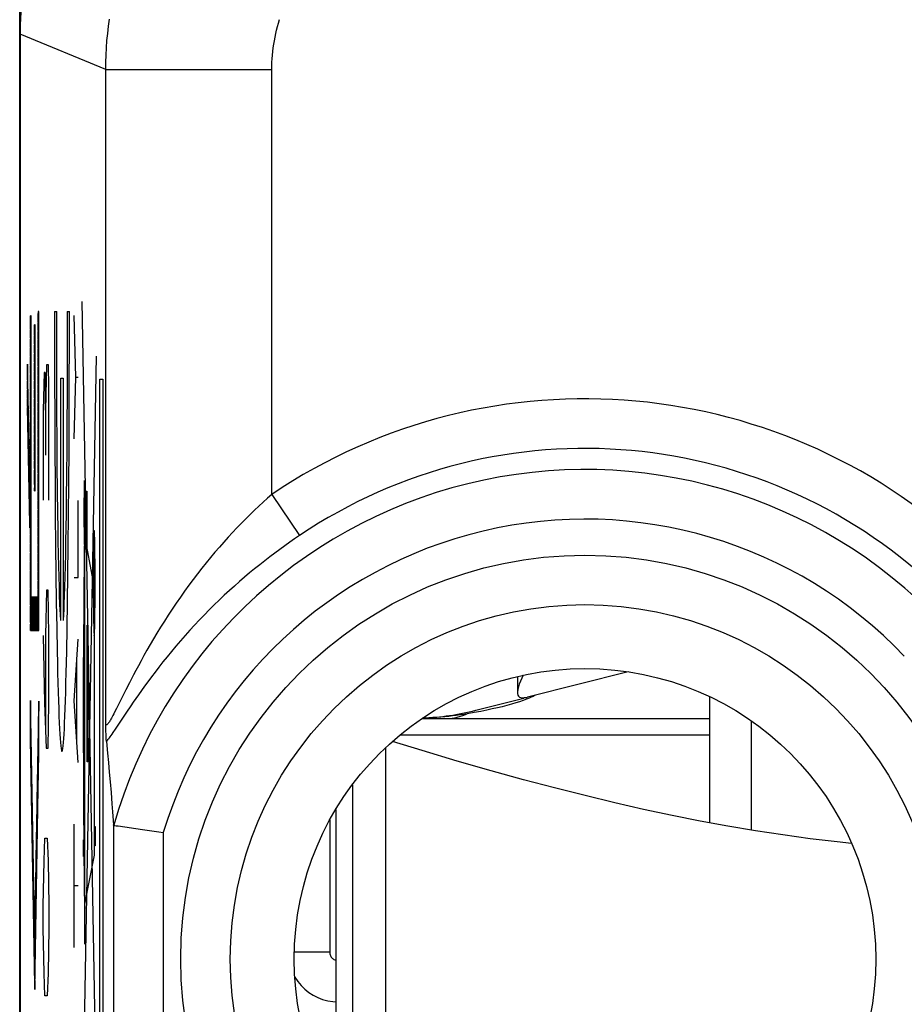
# Model space of a CAD drawing. Units: millimetres. Extents: x -11.2 to 11.2, y -24.5 to 24.5.
# Drawn here: x -11.2 to -5.8, y 11.8 to 17.8 of the extents above; entities that cross this region are included whole.
import ezdxf

# ---------------------------------------------------------------- set-up
doc = ezdxf.new("R2010")
doc.units = ezdxf.units.MM
doc.header["$LTSCALE"] = 16.335
doc.layers.get('0').update_dxf_attribs({"linetype": 'CONTINUOUS'})
for name, color, linetype in [('ASSI', 7, 'CONTINUOUS'), ('DRAFT', 7, 'CONTINUOUS'), ('RACCORDO', 7, 'CONTINUOUS')]:
    doc.layers.add(name, color=color, linetype=linetype)

msp = doc.modelspace()

# ---------------------------------------------------------------- linework, layer by layer
at = {"color": 250, "linetype": 'CONTINUOUS'}
for p, q in [((-10.689, 11.1244), (-10.7764, 16.061)), ((-11.0874, 15.9753), (-11.0874, 14.0795)), ((-11.0839, 15.9753), (-11.0874, 15.9753)), ((-11.0839, 14.2811), (-11.0839, 15.9753)), ((-11.0404, 16), (-11.0404, 14.2811)), ((-11.0368, 16), (-11.0404, 16)), ((-11.0368, 14.0795), (-11.0368, 16)), ((-10.9425, 16), (-10.9425, 15.7898)), ((-10.9425, 16), (-10.9294, 16)), ((-10.9295, 15.887), (-10.9294, 16)), ((-10.8667, 16), (-10.8667, 15.8304)), ((-10.8667, 16), (-10.8536, 16)), ((-10.8536, 15.7898), (-10.8536, 16)), ((-10.8142, 15.6048), (-10.8239, 15.9762)), ((-11.0633, 15.9203), (-11.0633, 14.92)), ((-11.0598, 15.9203), (-11.0633, 15.9203)), ((-11.0598, 14.92), (-11.0598, 15.9203)), ((-10.9293, 15.7173), (-10.9295, 15.887)), ((-10.9425, 15.7898), (-10.9422, 15.58)), ((-10.8667, 15.8304), (-10.8669, 15.661)), ((-10.8539, 15.58), (-10.8536, 15.7898)), ((-10.9289, 15.5491), (-10.9293, 15.7173)), ((-10.776, 10.9999), (-10.6892, 15.7316)), ((-11.0923, 14.9829), (-11.1045, 15.6831)), ((-11.1045, 15.6831), (-11.1045, 15.398)), ((-10.9914, 15.6786), (-10.9962, 15.4071)), ((-10.9796, 15.6786), (-10.9914, 15.6786)), ((-10.9772, 15.5429), (-10.9796, 15.6786)), ((-10.8669, 15.661), (-10.8675, 15.4936)), ((-11.0056, 15.6333), (-11.0104, 15.4071)), ((-10.9985, 15.6333), (-11.0056, 15.6333)), ((-10.9962, 15.4071), (-10.9985, 15.6333)), ((-10.9046, 14.1395), (-10.9046, 15.6)), ((-10.9046, 15.6), (-10.8915, 15.6)), ((-10.8915, 15.6), (-10.8915, 14.1395)), ((-10.8239, 15.2333), (-10.8142, 15.6048)), ((-10.8142, 15.6048), (-10.8013, 15.6048)), ((-10.9772, 14.8643), (-10.9772, 15.5429)), ((-10.9422, 15.58), (-10.9416, 15.3722)), ((-10.9282, 15.3841), (-10.9289, 15.5491)), ((-10.8545, 15.3722), (-10.8539, 15.58)), ((-10.6703, 11.4076), (-10.6703, 15.5924)), ((-10.6703, 15.5924), (-10.6525, 15.5924)), ((-10.6525, 15.5924), (-10.6525, 11.4076)), ((-10.8675, 15.4936), (-10.8683, 15.33)), ((-11.1045, 15.398), (-11.0923, 14.6977)), ((-11.0104, 15.4071), (-11.0104, 14.8643)), ((-10.9962, 15.4071), (-10.9962, 15.1357)), ((-10.9416, 15.3722), (-10.9407, 15.1682)), ((-10.9272, 15.2238), (-10.9282, 15.3841)), ((-10.8555, 15.1682), (-10.8545, 15.3722)), ((-10.8683, 15.33), (-10.8694, 15.1716)), ((-10.9259, 15.0695), (-10.9272, 15.2238)), ((-10.9407, 15.1682), (-10.9395, 14.9693)), ((-10.8694, 15.1716), (-10.8707, 15.0197)), ((-10.8566, 14.9693), (-10.8555, 15.1682)), ((-10.9245, 14.9227), (-10.9259, 15.0695)), ((-10.8707, 15.0197), (-10.8723, 14.8756)), ((-11.0923, 14.6977), (-11.0923, 14.9829)), ((-10.9395, 14.9693), (-10.938, 14.7767)), ((-10.8581, 14.7767), (-10.8566, 14.9693)), ((-11.0633, 14.92), (-11.0598, 14.92)), ((-10.9227, 14.7845), (-10.9245, 14.9227)), ((-10.7543, 14.5679), (-10.7543, 14.9179)), ((-10.7543, 14.9179), (-10.7478, 14.9179)), ((-10.7478, 14.9179), (-10.7478, 14.5679)), ((-10.8723, 14.8756), (-10.8734, 14.7845)), ((-10.8013, 14.3976), (-10.8013, 14.8619)), ((-10.938, 14.7767), (-10.9363, 14.5918)), ((-10.9215, 14.6978), (-10.9227, 14.7845)), ((-10.8734, 14.7845), (-10.8747, 14.6978)), ((-10.8599, 14.5918), (-10.8581, 14.7767)), ((-10.9201, 14.6159), (-10.9215, 14.6978)), ((-10.8747, 14.6978), (-10.8761, 14.6159)), ((-10.7096, 14.3806), (-10.7601, 14.6498)), ((-10.9363, 14.5918), (-10.9343, 14.4157)), ((-10.9186, 14.5391), (-10.9201, 14.6159)), ((-10.8761, 14.6159), (-10.8775, 14.5391)), ((-10.8619, 14.4157), (-10.8599, 14.5918)), ((-10.7633, 14.6035), (-10.7637, 14.5763)), ((-10.7606, 12.19), (-10.7606, 14.6279)), ((-10.9171, 14.4677), (-10.9186, 14.5391)), ((-10.8775, 14.5391), (-10.8791, 14.4677)), ((-10.7637, 14.5763), (-10.7649, 14.4863)), ((-10.7478, 14.5679), (-10.7543, 14.5679)), ((-10.7649, 14.4863), (-10.7664, 14.3159)), ((-10.9343, 14.4157), (-10.932, 14.2497)), ((-10.9155, 14.4019), (-10.9171, 14.4677)), ((-10.8791, 14.4677), (-10.8807, 14.4019)), ((-10.8642, 14.2497), (-10.8619, 14.4157)), ((-10.7016, 14.392), (-10.702, 14.4425)), ((-10.9138, 14.3421), (-10.9155, 14.4019)), ((-10.8807, 14.4019), (-10.8823, 14.3421)), ((-10.8239, 14.3976), (-10.8013, 14.3976)), ((-10.7064, 14.3925), (-10.7064, 14.3374)), ((-10.7016, 14.3369), (-10.7016, 14.392)), ((-10.9914, 14.3214), (-10.9962, 14.05)), ((-10.982, 14.3214), (-10.9914, 14.3214)), ((-10.9772, 14.05), (-10.982, 14.3214)), ((-10.9121, 14.2885), (-10.9138, 14.3421)), ((-10.8823, 14.3421), (-10.8841, 14.2885)), ((-10.7664, 14.3159), (-10.768, 13.9161)), ((-10.7064, 14.3374), (-10.7061, 14.2869)), ((-11.0404, 14.2811), (-11.0839, 14.2811)), ((-10.932, 14.2497), (-10.9295, 14.095)), ((-10.9103, 14.2412), (-10.9121, 14.2885)), ((-10.9084, 14.2005), (-10.9103, 14.2412)), ((-10.8841, 14.2885), (-10.8859, 14.2412)), ((-10.8666, 14.095), (-10.8642, 14.2497)), ((-11.0874, 14.0795), (-11.0368, 14.0795)), ((-10.9295, 14.095), (-10.9268, 13.9526)), ((-10.7461, 13.2881), (-10.7461, 14.1114)), ((-10.7461, 14.1114), (-10.7424, 14.1114)), ((-10.7424, 14.1114), (-10.7424, 13.2881)), ((-10.7019, 12.7252), (-10.7019, 14.071)), ((-11.0104, 14.05), (-11.0033, 13.6429)), ((-10.9962, 14.05), (-10.9962, 13.4619)), ((-10.9772, 13.6429), (-10.9772, 14.05)), ((-10.8239, 13.6548), (-10.8013, 14.0262)), ((-10.8077, 13.4071), (-10.8077, 13.9024)), ((-10.7691, 13.3431), (-10.7691, 13.9161)), ((-10.7691, 13.9161), (-10.7653, 13.9161)), ((-10.7653, 13.9161), (-10.7653, 13.3431)), ((-11.0621, 12.202), (-11.0875, 13.6578)), ((-11.0875, 13.6578), (-11.0875, 13.3727)), ((-11.0367, 13.6543), (-11.0621, 12.202)), ((-11.0367, 13.3692), (-11.0367, 13.6543)), ((-11.0033, 13.6429), (-10.9938, 13.3714)), ((-10.982, 13.3714), (-10.9772, 13.6429)), ((-10.8013, 13.2833), (-10.8239, 13.6548)), ((-8.8635, 13.45), (-7, 13.45)), ((-11.0875, 13.3727), (-11.0621, 11.9168)), ((-11.0621, 11.9168), (-11.0367, 13.3692)), ((-10.9938, 13.3714), (-10.982, 13.3714)), ((-8.95, 13.3736), (-8.95, 11.5552)), ((-10.7653, 13.3431), (-10.7691, 13.3431)), ((-10.7424, 13.2881), (-10.7461, 13.2881)), ((-10.7678, 13.0593), (-10.7663, 12.7523)), ((-10.8239, 12.169), (-10.8239, 12.9119)), ((-10.7019, 12.8995), (-10.6985, 12.8995)), ((-10.6985, 12.8995), (-10.6985, 12.7819)), ((-11.0056, 12.6929), (-11.0009, 12.8286)), ((-11.0009, 12.8286), (-10.9867, 12.8286)), ((-10.9867, 12.8286), (-10.982, 12.6929)), ((-10.7675, 12.7182), (-10.7675, 12.8176)), ((-10.7675, 12.8176), (-10.7606, 12.8176)), ((-10.7663, 12.7523), (-10.7647, 12.5681)), ((-10.6985, 12.7819), (-10.7019, 12.7819)), ((-11.0104, 12.4214), (-11.0056, 12.6929)), ((-10.982, 12.6929), (-10.9772, 12.4214)), ((-10.7606, 12.7182), (-10.7675, 12.7182)), ((-10.7606, 12.4311), (-10.7019, 12.7252)), ((-10.8013, 12.5405), (-10.8239, 12.5405)), ((-10.7647, 12.5681), (-10.7637, 12.4951)), ((-10.7637, 12.4951), (-10.763, 12.4607)), ((-10.763, 12.4607), (-10.7625, 12.4394)), ((-11.0104, 12.2857), (-11.0104, 12.4214)), ((-10.9772, 12.4214), (-10.9772, 12.2857)), ((-10.7625, 12.4394), (-10.7622, 12.4278)), ((-11.0056, 12.0143), (-11.0104, 12.2857)), ((-10.9772, 12.2857), (-10.982, 12.0143)), ((-11.0009, 11.8786), (-11.0056, 12.0143)), ((-10.982, 12.0143), (-10.9867, 11.8786)), ((-10.9867, 11.8786), (-11.0009, 11.8786))]:
    msp.add_line(p, q, dxfattribs=at)
at = {"color": 7, "linetype": 'CONTINUOUS'}
for p, q in [((-11.0839, 15.7964), (-11.087, 15.9753)), ((-11.0839, 15.8501), (-11.0861, 15.9753)), ((-11.0839, 15.9038), (-11.0851, 15.9753)), ((-11.0839, 15.9575), (-11.0842, 15.9753)), ((-11.0368, 15.7868), (-11.0404, 15.9884)), ((-11.0368, 15.8405), (-11.0396, 16)), ((-11.0368, 15.8942), (-11.0387, 16)), ((-11.0368, 15.948), (-11.0377, 16)), ((-11.0839, 15.7427), (-11.0874, 15.9443)), ((-11.0598, 15.7046), (-11.0633, 15.905)), ((-11.0598, 15.7583), (-11.0626, 15.9203)), ((-11.0598, 15.812), (-11.0617, 15.9203)), ((-11.0598, 15.8657), (-11.0607, 15.9203)), ((-11.0598, 15.9194), (-11.0598, 15.9203)), ((-11.0368, 15.7331), (-11.0404, 15.9347)), ((-11.0839, 15.689), (-11.0874, 15.8906)), ((-11.0839, 15.6353), (-11.0874, 15.8369)), ((-11.0598, 15.6508), (-11.0633, 15.8513)), ((-11.0368, 15.6794), (-11.0404, 15.881)), ((-11.0839, 15.5815), (-11.0874, 15.7832)), ((-11.0598, 15.5971), (-11.0633, 15.7976)), ((-11.0368, 15.6257), (-11.0404, 15.8273)), ((-11.0839, 15.5278), (-11.0874, 15.7294)), ((-11.0598, 15.5434), (-11.0633, 15.7439)), ((-11.0368, 15.572), (-11.0404, 15.7736)), ((-11.0368, 15.5183), (-11.0404, 15.7199)), ((-11.0839, 15.4741), (-11.0874, 15.6757)), ((-11.0598, 15.4897), (-11.0633, 15.6902)), ((-11.0368, 15.4645), (-11.0404, 15.6661)), ((-11.0923, 14.9372), (-11.1045, 15.6374)), ((-11.0839, 15.4204), (-11.0874, 15.622)), ((-11.0598, 15.436), (-11.0633, 15.6365)), ((-11.0368, 15.4108), (-11.0404, 15.6124)), ((-11.0923, 14.8835), (-11.1045, 15.5837)), ((-11.0839, 15.3667), (-11.0874, 15.5683)), ((-11.0598, 15.3823), (-11.0633, 15.5827)), ((-11.0368, 15.3571), (-11.0404, 15.5587)), ((-11.0923, 14.8298), (-11.1045, 15.5299)), ((-11.0839, 15.313), (-11.0874, 15.5146)), ((-11.0598, 15.3286), (-11.0633, 15.529)), ((-11.0368, 15.3034), (-11.0404, 15.505)), ((-11.0923, 14.7761), (-11.1045, 15.4762)), ((-11.0923, 14.7224), (-11.1045, 15.4225)), ((-11.0839, 15.2593), (-11.0874, 15.4609)), ((-11.0598, 15.2748), (-11.0633, 15.4753)), ((-11.0598, 15.2211), (-11.0633, 15.4216)), ((-11.0368, 15.2497), (-11.0404, 15.4513)), ((-11.0839, 15.2055), (-11.0874, 15.4072)), ((-11.0598, 15.1674), (-11.0633, 15.3679)), ((-11.0368, 15.196), (-11.0404, 15.3976)), ((-11.0839, 15.1518), (-11.0874, 15.3534)), ((-11.0598, 15.1137), (-11.0633, 15.3142)), ((-11.0368, 15.1423), (-11.0404, 15.3439)), ((-11.0839, 15.0981), (-11.0874, 15.2997)), ((-11.0839, 15.0444), (-11.0874, 15.246)), ((-11.0598, 15.06), (-11.0633, 15.2605)), ((-11.0368, 15.0885), (-11.0404, 15.2901)), ((-11.0839, 14.9907), (-11.0874, 15.1923)), ((-11.0598, 15.0063), (-11.0633, 15.2067)), ((-11.0368, 15.0348), (-11.0404, 15.2364)), ((-11.0839, 14.937), (-11.0874, 15.1386)), ((-11.0598, 14.9526), (-11.0633, 15.153)), ((-11.0368, 14.9811), (-11.0404, 15.1827)), ((-11.0368, 14.9274), (-11.0404, 15.129)), ((-11.0839, 14.8833), (-11.0874, 15.0849)), ((-11.0601, 14.92), (-11.0633, 15.0993)), ((-11.0368, 14.8737), (-11.0404, 15.0753)), ((-11.0839, 14.8296), (-11.0874, 15.0312)), ((-11.0611, 14.92), (-11.0633, 15.0456)), ((-11.0368, 14.82), (-11.0404, 15.0216)), ((-11.0839, 14.7758), (-11.0874, 14.9774)), ((-11.062, 14.92), (-11.0633, 14.9919)), ((-11.0368, 14.7663), (-11.0404, 14.9679)), ((-11.0839, 14.7221), (-11.0874, 14.9237)), ((-11.063, 14.92), (-11.0633, 14.9382)), ((-11.0368, 14.7125), (-11.0404, 14.9142)), ((-11.0839, 14.6684), (-11.0874, 14.87)), ((-11.0368, 14.6588), (-11.0404, 14.8604)), ((-11.0839, 14.6147), (-11.0874, 14.8163)), ((-11.0368, 14.6051), (-11.0404, 14.8067)), ((-11.0839, 14.561), (-11.0874, 14.7626)), ((-11.0839, 14.5073), (-11.0874, 14.7089)), ((-11.0368, 14.5514), (-11.0404, 14.753)), ((-11.0839, 14.4536), (-11.0874, 14.6552)), ((-11.0368, 14.4977), (-11.0404, 14.6993)), ((-11.0839, 14.3998), (-11.0874, 14.6014)), ((-11.0368, 14.444), (-11.0404, 14.6456)), ((-11.0368, 14.3903), (-11.0404, 14.5919)), ((-11.0839, 14.3461), (-11.0874, 14.5477)), ((-11.0368, 14.3365), (-11.0404, 14.5382)), ((-11.0839, 14.2924), (-11.0874, 14.494)), ((-11.0368, 14.2828), (-11.0404, 14.4844)), ((-11.0811, 14.0795), (-11.0874, 14.4403)), ((-11.0368, 14.2291), (-11.0404, 14.4307)), ((-11.082, 14.0795), (-11.0874, 14.3866)), ((-11.0368, 14.1754), (-11.0404, 14.377)), ((-11.083, 14.0795), (-11.0874, 14.3329)), ((-11.0368, 14.1217), (-11.0404, 14.3233)), ((-11.0839, 14.0795), (-11.0874, 14.2792)), ((-11.0802, 14.0795), (-11.0837, 14.2811)), ((-11.0792, 14.0795), (-11.0827, 14.2811)), ((-11.0783, 14.0795), (-11.0818, 14.2811)), ((-11.0773, 14.0795), (-11.0809, 14.2811)), ((-11.0764, 14.0795), (-11.0799, 14.2811)), ((-11.0755, 14.0795), (-11.079, 14.2811)), ((-11.0745, 14.0795), (-11.0781, 14.2811)), ((-11.0736, 14.0795), (-11.0771, 14.2811)), ((-11.0727, 14.0795), (-11.0762, 14.2811)), ((-11.0717, 14.0795), (-11.0752, 14.2811)), ((-11.0708, 14.0795), (-11.0743, 14.2811)), ((-11.0698, 14.0795), (-11.0734, 14.2811)), ((-11.0689, 14.0795), (-11.0724, 14.2811)), ((-11.068, 14.0795), (-11.0715, 14.2811)), ((-11.067, 14.0795), (-11.0706, 14.2811)), ((-11.0661, 14.0795), (-11.0696, 14.2811)), ((-11.0652, 14.0795), (-11.0687, 14.2811)), ((-11.0642, 14.0795), (-11.0677, 14.2811)), ((-11.0633, 14.0795), (-11.0668, 14.2811)), ((-11.0623, 14.0795), (-11.0659, 14.2811)), ((-11.0614, 14.0795), (-11.0649, 14.2811)), ((-11.0605, 14.0795), (-11.064, 14.2811)), ((-11.0595, 14.0795), (-11.0631, 14.2811)), ((-11.0586, 14.0795), (-11.0621, 14.2811)), ((-11.0577, 14.0795), (-11.0612, 14.2811)), ((-11.0567, 14.0795), (-11.0602, 14.2811)), ((-11.0558, 14.0795), (-11.0593, 14.2811)), ((-11.0548, 14.0795), (-11.0584, 14.2811)), ((-11.0539, 14.0795), (-11.0574, 14.2811)), ((-11.053, 14.0795), (-11.0565, 14.2811)), ((-11.052, 14.0795), (-11.0556, 14.2811)), ((-11.0511, 14.0795), (-11.0546, 14.2811)), ((-11.0502, 14.0795), (-11.0537, 14.2811)), ((-11.0492, 14.0795), (-11.0527, 14.2811)), ((-11.0483, 14.0795), (-11.0518, 14.2811)), ((-11.0473, 14.0795), (-11.0509, 14.2811)), ((-11.0464, 14.0795), (-11.0499, 14.2811)), ((-11.0455, 14.0795), (-11.049, 14.2811)), ((-11.0445, 14.0795), (-11.0481, 14.2811)), ((-11.0436, 14.0795), (-11.0471, 14.2811)), ((-11.0427, 14.0795), (-11.0462, 14.2811)), ((-11.0417, 14.0795), (-11.0452, 14.2811)), ((-11.0408, 14.0795), (-11.0443, 14.2811)), ((-11.0398, 14.0795), (-11.0434, 14.2811)), ((-11.0389, 14.0795), (-11.0424, 14.2811)), ((-11.038, 14.0795), (-11.0415, 14.2811)), ((-11.037, 14.0795), (-11.0406, 14.2811)), ((-11.0848, 14.0795), (-11.0874, 14.2254)), ((-11.0858, 14.0795), (-11.0874, 14.1717)), ((-11.0867, 14.0795), (-11.0874, 14.118)), ((-7.4908, 13.8307), (-8.0962, 13.6776)), ((-11.0367, 13.631), (-11.0369, 13.6427)), ((-8.4078, 13.5988), (-8.1177, 13.6722)), ((-8.1027, 13.6651), (-8.1217, 13.6581)), ((-7, 13.6811), (-7, 12.9214)), ((-11.0597, 12.0497), (-11.0875, 13.6383)), ((-11.0602, 12.0229), (-11.0875, 13.5846)), ((-11.0367, 13.5236), (-11.0378, 13.5889)), ((-11.0367, 13.5773), (-11.0374, 13.6158)), ((-8.4163, 13.5849), (-8.4582, 13.5775)), ((-8.3771, 13.5922), (-8.4163, 13.5849)), ((-11.0607, 11.996), (-11.0875, 13.5309)), ((-11.0367, 13.4161), (-11.0388, 13.5352)), ((-11.0367, 13.4698), (-11.0383, 13.5621)), ((-8.7298, 13.55), (-7, 13.55)), ((-6.75, 13.5361), (-6.75, 12.8774)), ((-11.0611, 11.9691), (-11.0875, 13.4772)), ((-11.0372, 13.339), (-11.0397, 13.4815)), ((-11.0368, 13.3658), (-11.0393, 13.5084)), ((-11.0616, 11.9423), (-11.0875, 13.4235)), ((-11.0382, 13.2852), (-11.0407, 13.4278)), ((-11.0377, 13.3121), (-11.0402, 13.4546)), ((-11.0396, 13.2047), (-11.0421, 13.3472)), ((-11.0391, 13.2315), (-11.0416, 13.3741)), ((-11.0386, 13.2584), (-11.0411, 13.4009)), ((-11.0405, 13.1509), (-11.043, 13.2935)), ((-11.04, 13.1778), (-11.0425, 13.3204)), ((-11.0415, 13.0972), (-11.0439, 13.2398)), ((-11.041, 13.1241), (-11.0435, 13.2666)), ((-11.0424, 13.0435), (-11.0449, 13.1861)), ((-11.0419, 13.0704), (-11.0444, 13.2129)), ((-11.0433, 12.9898), (-11.0458, 13.1323)), ((-11.0429, 13.0166), (-11.0453, 13.1592)), ((-9.15, 13.15), (-9.15, 11.5552)), ((-11.0447, 12.9092), (-11.0472, 13.0518)), ((-11.0443, 12.9361), (-11.0468, 13.0786)), ((-11.0438, 12.9629), (-11.0463, 13.1055)), ((-11.0457, 12.8555), (-11.0482, 12.9981)), ((-11.0452, 12.8824), (-11.0477, 13.0249)), ((-9.25, 13.0012), (-9.25, 11.1988)), ((-11.0466, 12.8018), (-11.0491, 12.9443)), ((-11.0461, 12.8286), (-11.0486, 12.9712)), ((-11.0475, 12.7481), (-11.05, 12.8906)), ((-11.0471, 12.7749), (-11.0496, 12.9175)), ((-11.0485, 12.6943), (-11.051, 12.8369)), ((-11.048, 12.7212), (-11.0505, 12.8638)), ((-11.0499, 12.6138), (-11.0524, 12.7563)), ((-11.0494, 12.6406), (-11.0519, 12.7832)), ((-11.049, 12.6675), (-11.0514, 12.81)), ((-11.0508, 12.56), (-11.0533, 12.7026)), ((-11.0504, 12.5869), (-11.0528, 12.7295)), ((-11.0518, 12.5063), (-11.0543, 12.6489)), ((-11.0513, 12.5332), (-11.0538, 12.6757)), ((-11.0527, 12.4526), (-11.0552, 12.5952)), ((-11.0522, 12.4795), (-11.0547, 12.622)), ((-11.0541, 12.372), (-11.0566, 12.5146)), ((-11.0536, 12.3989), (-11.0561, 12.5415)), ((-11.0532, 12.4257), (-11.0557, 12.5683)), ((-11.055, 12.3183), (-11.0575, 12.4609)), ((-11.0546, 12.3452), (-11.0571, 12.4877)), ((-11.056, 12.2646), (-11.0585, 12.4072)), ((-11.0555, 12.2915), (-11.058, 12.434)), ((-11.0569, 12.2109), (-11.0594, 12.3534)), ((-11.0565, 12.2377), (-11.0589, 12.3803)), ((-11.0579, 12.1572), (-11.0603, 12.2997)), ((-11.0574, 12.184), (-11.0599, 12.3266)), ((-11.0593, 12.0766), (-11.0618, 12.2192)), ((-11.0588, 12.1034), (-11.0613, 12.246)), ((-11.0583, 12.1303), (-11.0608, 12.2729))]:
    msp.add_line(p, q, dxfattribs=at)
at = {"color": 250, "linetype": 'CONTINUOUS'}
for points in [[(-10.7624, 14.9825), (-10.7631, 14.9788), (-10.7637, 14.968), (-10.7643, 14.9503), (-10.7648, 14.9261), (-10.7652, 14.897), (-10.7655, 14.8639), (-10.7657, 14.828), (-10.7658, 14.7899), (-10.7657, 14.7525), (-10.7655, 14.7165), (-10.7652, 14.6833), (-10.7648, 14.6537), (-10.7643, 14.6299), (-10.7637, 14.6121), (-10.7631, 14.6011), (-10.7624, 14.5973)], [(-10.7624, 14.5973), (-10.7618, 14.601), (-10.7611, 14.6119), (-10.7606, 14.6295), (-10.76, 14.6537), (-10.7596, 14.6828), (-10.7593, 14.7159), (-10.7591, 14.7518), (-10.7591, 14.7899), (-10.7591, 14.8273), (-10.7593, 14.8633), (-10.7596, 14.8965), (-10.76, 14.9261), (-10.7605, 14.9499), (-10.7611, 14.9677), (-10.7617, 14.9787), (-10.7624, 14.9825)], [(-10.704, 14.6823), (-10.7051, 14.6762), (-10.7061, 14.6583), (-10.7071, 14.6292), (-10.7079, 14.5893), (-10.7086, 14.5414), (-10.7091, 14.4867), (-10.7095, 14.4275), (-10.7096, 14.3647), (-10.7095, 14.303), (-10.7092, 14.2437), (-10.7086, 14.1889), (-10.7079, 14.1401), (-10.7071, 14.1008), (-10.7062, 14.0715), (-10.7051, 14.0534), (-10.704, 14.0471)], [(-10.704, 14.0471), (-10.7029, 14.0532), (-10.7019, 14.0711), (-10.701, 14.1002), (-10.7001, 14.1401), (-10.6994, 14.188), (-10.6989, 14.2427), (-10.6986, 14.3019), (-10.6985, 14.3647), (-10.6986, 14.4264), (-10.6989, 14.4857), (-10.6994, 14.5405), (-10.7001, 14.5893), (-10.7009, 14.6286), (-10.7019, 14.6579), (-10.7029, 14.676), (-10.704, 14.6823)], [(-10.704, 14.5052), (-10.7045, 14.5025), (-10.705, 14.4946), (-10.7054, 14.4817), (-10.7058, 14.4641), (-10.7061, 14.4429), (-10.7064, 14.3925)], [(-10.702, 14.4425), (-10.7023, 14.4641), (-10.7027, 14.4815), (-10.7031, 14.4944), (-10.7035, 14.5024), (-10.704, 14.5052)], [(-10.704, 14.2242), (-10.7035, 14.2269), (-10.7031, 14.2348), (-10.7027, 14.2477), (-10.7023, 14.2653), (-10.702, 14.2865), (-10.7016, 14.3369)], [(-10.8859, 14.2412), (-10.8877, 14.2005), (-10.8887, 14.1827), (-10.8896, 14.1665), (-10.8906, 14.1521), (-10.8915, 14.1395)], [(-10.7061, 14.2869), (-10.7058, 14.2653), (-10.7054, 14.2479), (-10.705, 14.235), (-10.7045, 14.227), (-10.704, 14.2242)], [(-10.9046, 14.1395), (-10.9056, 14.1521), (-10.9065, 14.1665), (-10.9075, 14.1827), (-10.9084, 14.2005)], [(-10.9268, 13.9526), (-10.9254, 13.8863), (-10.9239, 13.8235), (-10.9224, 13.7642), (-10.9208, 13.7085), (-10.9192, 13.6566), (-10.9176, 13.6085), (-10.9159, 13.5642), (-10.9142, 13.524), (-10.9125, 13.4878), (-10.9108, 13.4558), (-10.909, 13.4279), (-10.9072, 13.4042), (-10.9054, 13.3847), (-10.9036, 13.3695), (-10.9017, 13.3587), (-10.8999, 13.3522), (-10.8981, 13.35), (-10.8962, 13.3522), (-10.8944, 13.3587), (-10.8926, 13.3695), (-10.8908, 13.3847), (-10.889, 13.4042), (-10.8872, 13.4279), (-10.8854, 13.4558), (-10.8836, 13.4878), (-10.8819, 13.524), (-10.8802, 13.5642), (-10.8786, 13.6085), (-10.8769, 13.6566), (-10.8753, 13.7085), (-10.8738, 13.7642), (-10.8723, 13.8235), (-10.8708, 13.8863), (-10.8693, 13.9526), (-10.8666, 14.095)], [(-8.553, 13.55), (-8.5474, 13.5509), (-8.5358, 13.5535), (-8.5196, 13.5577), (-8.5002, 13.5633), (-8.4792, 13.57), (-8.4583, 13.5775)], [(-10.7682, 13.3431), (-10.7682, 13.3169), (-10.7678, 13.0593)], [(-10.7622, 12.4278), (-10.762, 12.4229), (-10.7618, 12.4185), (-10.7616, 12.4147), (-10.7614, 12.4115), (-10.7612, 12.4091), (-10.761, 12.4073), (-10.7608, 12.4062), (-10.7606, 12.4058)]]:
    msp.add_lwpolyline(points, dxfattribs=at)
at = {"color": 7, "linetype": 'CONTINUOUS'}
for points in [[(-8.1215, 13.8101), (-8.1296, 13.7931), (-8.1382, 13.7739), (-8.1452, 13.7559), (-8.1508, 13.7391), (-8.1548, 13.7239), (-8.1568, 13.7105), (-8.1569, 13.7054)], [(-8.1569, 13.7054), (-8.1564, 13.6992), (-8.1539, 13.6899), (-8.1496, 13.6829), (-8.1434, 13.6783), (-8.1351, 13.6756), (-8.1249, 13.6747)], [(-8.1217, 13.6581), (-8.1433, 13.6506), (-8.167, 13.6431), (-8.1924, 13.6355), (-8.2195, 13.6279), (-8.2481, 13.6205), (-8.2774, 13.6134), (-8.3078, 13.6065), (-8.3408, 13.5994), (-8.3771, 13.5922)], [(-8.1249, 13.6747), (-8.1195, 13.6747), (-8.1144, 13.6749), (-8.1095, 13.6753), (-8.1049, 13.6759), (-8.1004, 13.6767), (-8.0962, 13.6776)], [(-8.0628, 13.6818), (-8.0731, 13.6771), (-8.0865, 13.6714), (-8.1027, 13.6651)], [(-8.05, 13.6889), (-8.0514, 13.6876), (-8.0556, 13.6852), (-8.0628, 13.6818)], [(-8.4582, 13.5775), (-8.4798, 13.574), (-8.5019, 13.5707), (-8.5243, 13.5676), (-8.5472, 13.5648), (-8.5704, 13.5621), (-8.5939, 13.5598), (-8.6176, 13.5577), (-8.6414, 13.5558), (-8.6653, 13.5543), (-8.6891, 13.5529), (-8.713, 13.5519), (-8.7277, 13.5513)], [(-6.1448, 12.7967), (-6.2311, 12.8055), (-6.3947, 12.8251), (-6.5585, 12.8476), (-6.7234, 12.8729), (-6.8892, 12.9009), (-7.056, 12.9317), (-7.2253, 12.9654), (-7.3969, 13.002), (-7.5709, 13.0415), (-7.7496, 13.0845), (-7.9327, 13.1307), (-8.1203, 13.1804), (-8.3156, 13.2344), (-8.5194, 13.2932), (-8.7309, 13.3565), (-8.9087, 13.4113)]]:
    msp.add_lwpolyline(points, dxfattribs=at)
msp.add_arc((-8.8, 15.15), 1.6, 272.60851, 284.18874, dxfattribs=at)
at = {"layer": 'ASSI', "color": 7, "linetype": 'CONTINUOUS'}
for p, q in [((-11.1524, -17.8453), (-11.1524, 17.8453)), ((-11.15, 17.6717), (-11.15, -17.6717)), ((-8.157, 13.802), (-8.157, 13.7066)), ((-10.6329, 13.4541), (-10.6335, 13.4704)), ((-10.6324, 13.4398), (-10.6329, 13.4541)), ((-10.6305, 13.4104), (-10.6235, 13.3395)), ((-10.6235, 13.3395), (-10.6182, 13.2843)), ((-10.6182, 13.2843), (-10.613, 13.2269)), ((-10.613, 13.2269), (-10.6077, 13.167)), ((-10.6077, 13.167), (-10.6024, 13.1036)), ((-10.6024, 13.1036), (-10.5971, 13.0358)), ((-10.5971, 13.0358), (-10.5934, 12.9874)), ((-10.5868, 12.9058), (-10.5812, 12.905)), ((-10.5812, 12.905), (-10.5791, 12.9047)), ((-10.5791, 12.9047), (-10.5711, 12.9036)), ((-10.5711, 12.9036), (-10.5607, 12.9021)), ((-10.5607, 12.9021), (-10.4131, 12.8812)), ((-10.4131, 12.8812), (-10.3155, 12.8671)), ((-10.3155, 12.8671), (-10.2879, 12.863))]:
    msp.add_line(p, q, dxfattribs=at)
at = {"layer": 'ASSI', "color": 250, "linetype": 'CONTINUOUS'}
for p, q in [((-10.6348, 17.4583), (-11.15, 17.6717)), ((-10.6348, 13.5192), (-10.6348, 17.4583)), ((-10.6348, 17.4583), (-9.6349, 17.4583)), ((-9.6349, 14.8995), (-9.6349, 17.4583)), ((-9.6349, 14.8995), (-9.468, 14.6516)), ((-10.5134, 13.7222), (-10.5699, 13.6095)), ((-10.509, 13.5879), (-10.5769, 13.4857)), ((-10.5879, 12.9086), (-10.5879, 11.2914)), ((-10.2879, 12.863), (-10.2879, 11.337))]:
    msp.add_line(p, q, dxfattribs=at)
for points in [[(-10.6348, 17.4583), (-10.6343, 17.5019), (-10.6329, 17.5455), (-10.6305, 17.5891), (-10.6272, 17.6326), (-10.6229, 17.676), (-10.6176, 17.7193), (-10.6115, 17.7625)], [(-9.6349, 17.4583), (-9.6347, 17.4801), (-9.634, 17.5019), (-9.6328, 17.5237), (-9.6311, 17.5454), (-9.629, 17.5671), (-9.6264, 17.5888), (-9.6233, 17.6104), (-9.6197, 17.6319), (-9.6157, 17.6533), (-9.6112, 17.6747), (-9.6063, 17.6959), (-9.6009, 17.7171), (-9.595, 17.7381), (-9.5886, 17.7589)], [(-9.6349, 14.8995), (-9.6608, 14.8766), (-9.6868, 14.853), (-9.713, 14.8289), (-9.7391, 14.8041), (-9.7654, 14.7787), (-9.7917, 14.7526), (-9.8181, 14.7259), (-9.8446, 14.6985), (-9.8711, 14.6704), (-9.8976, 14.6416), (-9.9242, 14.6121), (-9.9507, 14.5819), (-9.9773, 14.551), (-10.0038, 14.5194), (-10.0302, 14.4871), (-10.0566, 14.4541), (-10.0827, 14.4205), (-10.1087, 14.3864), (-10.1344, 14.3517), (-10.1599, 14.3165), (-10.185, 14.281), (-10.2099, 14.2449), (-10.2344, 14.2084), (-10.2583, 14.172), (-10.2816, 14.1357), (-10.3042, 14.0995), (-10.3261, 14.0638), (-10.3471, 14.0286), (-10.3673, 13.994), (-10.3865, 13.9605), (-10.4048, 13.9281), (-10.4221, 13.8968), (-10.4382, 13.8671), (-10.453, 13.8392), (-10.4669, 13.813), (-10.4798, 13.7883), (-10.4918, 13.7649), (-10.5134, 13.7222)], [(-9.468, 14.6516), (-9.4976, 14.6314), (-9.5274, 14.6107), (-9.5573, 14.5895), (-9.5872, 14.5678), (-9.6173, 14.5456), (-9.6474, 14.5228), (-9.6776, 14.4994), (-9.7079, 14.4755), (-9.7383, 14.451), (-9.7687, 14.4259), (-9.7991, 14.4002), (-9.8296, 14.3739), (-9.86, 14.347), (-9.8905, 14.3195), (-9.9208, 14.2915), (-9.9511, 14.2628), (-9.9813, 14.2336), (-10.0112, 14.2039), (-10.041, 14.1738), (-10.0704, 14.1432), (-10.0996, 14.1122), (-10.1285, 14.0808), (-10.157, 14.049), (-10.185, 14.0171), (-10.2124, 13.9852), (-10.2392, 13.9532), (-10.2651, 13.9215), (-10.2902, 13.8902), (-10.3145, 13.8593), (-10.3378, 13.829), (-10.36, 13.7996), (-10.3813, 13.7709), (-10.4013, 13.7434), (-10.4199, 13.7174), (-10.4375, 13.6925), (-10.4539, 13.669), (-10.4691, 13.6469), (-10.4833, 13.6261), (-10.509, 13.5879)], [(-10.5699, 13.6095), (-10.5816, 13.5864), (-10.5867, 13.5764), (-10.5915, 13.5674), (-10.5958, 13.5592), (-10.5998, 13.5519), (-10.6034, 13.5454), (-10.6068, 13.5395), (-10.6099, 13.5343), (-10.6127, 13.5298), (-10.6153, 13.5257), (-10.6177, 13.5222), (-10.62, 13.5191), (-10.6221, 13.5165), (-10.624, 13.5144), (-10.6257, 13.5127), (-10.6273, 13.5115), (-10.6287, 13.5107), (-10.63, 13.5103), (-10.6311, 13.5104), (-10.6321, 13.5109), (-10.6329, 13.5118), (-10.6336, 13.5131), (-10.6341, 13.5147), (-10.6345, 13.5168), (-10.6348, 13.5192)], [(-10.5769, 13.4857), (-10.5912, 13.4645), (-10.5977, 13.4551), (-10.6036, 13.4465), (-10.6091, 13.4387), (-10.6141, 13.4318), (-10.6187, 13.4255), (-10.623, 13.4198), (-10.6269, 13.4148), (-10.6305, 13.4104)]]:
    msp.add_lwpolyline(points, dxfattribs=at)
at = {"layer": 'ASSI', "color": 7, "linetype": 'CONTINUOUS'}
for points in [[(-10.6335, 13.4704), (-10.6343, 13.4984), (-10.6345, 13.5086), (-10.6348, 13.5192)], [(-10.6305, 13.4104), (-10.6308, 13.4139), (-10.6311, 13.4179), (-10.6314, 13.4225), (-10.6318, 13.4277), (-10.6321, 13.4335), (-10.6324, 13.4398)], [(-10.5934, 12.9874), (-10.5897, 12.9357), (-10.5879, 12.9086)], [(-10.5868, 12.9058), (-10.587, 12.9058), (-10.5871, 12.906), (-10.5873, 12.9061), (-10.5874, 12.9064), (-10.5875, 12.9067), (-10.5876, 12.9071), (-10.5877, 12.9075), (-10.5878, 12.908), (-10.5879, 12.9086)]]:
    msp.add_lwpolyline(points, dxfattribs=at)
at = {"layer": 'ASSI', "color": 250, "linetype": 'CONTINUOUS'}
for radius in [2.4329, 2.1351]:
    msp.add_circle((-7.75, 12.1), radius, dxfattribs=at)
at = {"layer": 'ASSI', "color": 7, "linetype": 'CONTINUOUS'}
msp.add_circle((-7.75, 12.1), 1.75, dxfattribs=at)
at = {"layer": 'ASSI', "color": 250, "linetype": 'CONTINUOUS'}
for radius, start, end in [(3.3749, 45.61556, 123.95299), (3.076, 45.61556, 123.95299), (2.949, 43.51021, 164.14275), (2.6501, 43.51021, 163.26644)]:
    msp.add_arc((-7.75, 12.1), radius, start, end, dxfattribs=at)
at = {"layer": 'ASSI', "color": 7, "linetype": 'CONTINUOUS'}
msp.add_ellipse((-9.1497, 17.6714), major_axis=(1.8481, -0.7655), ratio=0.999822, start_param=2.748957, end_param=3.534229, dxfattribs=at)
at = {"layer": 'DRAFT', "color": 7, "linetype": 'CONTINUOUS'}
msp.add_circle((-7.75, 12.1), 1.75, dxfattribs=at)
at = {"layer": 'RACCORDO', "color": 7, "linetype": 'CONTINUOUS'}
for p, q in [((-11.15, 17.6717), (-11.15, -17.6717)), ((-10.6329, 13.4541), (-10.6335, 13.4704)), ((-10.6324, 13.4398), (-10.6329, 13.4541)), ((-10.6305, 13.4104), (-10.6235, 13.3395)), ((-10.6235, 13.3395), (-10.6182, 13.2843)), ((-10.6182, 13.2843), (-10.613, 13.2269)), ((-10.613, 13.2269), (-10.6077, 13.167)), ((-10.6077, 13.167), (-10.6024, 13.1036)), ((-10.6024, 13.1036), (-10.5971, 13.0358)), ((-10.5971, 13.0358), (-10.5934, 12.9874)), ((-10.5868, 12.9058), (-10.5812, 12.905)), ((-10.5812, 12.905), (-10.5791, 12.9047)), ((-10.5791, 12.9047), (-10.5711, 12.9036)), ((-10.5711, 12.9036), (-10.5607, 12.9021)), ((-10.5607, 12.9021), (-10.4131, 12.8812)), ((-10.4131, 12.8812), (-10.3155, 12.8671)), ((-10.3155, 12.8671), (-10.2879, 12.863))]:
    msp.add_line(p, q, dxfattribs=at)
at = {"layer": 'RACCORDO', "color": 250, "linetype": 'CONTINUOUS'}
for p, q in [((-10.6348, 17.4583), (-11.15, 17.6717)), ((-10.6348, 13.5192), (-10.6348, 17.4583)), ((-10.6348, 17.4583), (-9.6349, 17.4583)), ((-9.6349, 14.8995), (-9.6349, 17.4583)), ((-9.6349, 14.8995), (-9.468, 14.6516)), ((-10.5134, 13.7222), (-10.5699, 13.6095)), ((-10.509, 13.5879), (-10.5769, 13.4857)), ((-9.2864, 12.9379), (-9.2864, 12.1415)), ((-10.5879, 12.9086), (-10.5879, 11.2914)), ((-10.2879, 12.863), (-10.2879, 11.337)), ((-9.2864, 12.1415), (-9.4995, 12.1415))]:
    msp.add_line(p, q, dxfattribs=at)
for points in [[(-10.6348, 17.4583), (-10.6343, 17.5019), (-10.6329, 17.5455), (-10.6305, 17.5891), (-10.6272, 17.6326), (-10.6229, 17.676), (-10.6176, 17.7193), (-10.6115, 17.7625)], [(-9.6349, 17.4583), (-9.6347, 17.4801), (-9.634, 17.5019), (-9.6328, 17.5237), (-9.6311, 17.5454), (-9.629, 17.5671), (-9.6264, 17.5888), (-9.6233, 17.6104), (-9.6197, 17.6319), (-9.6157, 17.6533), (-9.6112, 17.6747), (-9.6063, 17.6959), (-9.6009, 17.7171), (-9.595, 17.7381), (-9.5886, 17.7589)], [(-9.6349, 14.8995), (-9.6608, 14.8766), (-9.6868, 14.853), (-9.713, 14.8289), (-9.7391, 14.8041), (-9.7654, 14.7787), (-9.7917, 14.7526), (-9.8181, 14.7259), (-9.8446, 14.6985), (-9.8711, 14.6704), (-9.8976, 14.6416), (-9.9242, 14.6121), (-9.9507, 14.5819), (-9.9773, 14.551), (-10.0038, 14.5194), (-10.0302, 14.4871), (-10.0566, 14.4541), (-10.0827, 14.4205), (-10.1087, 14.3864), (-10.1344, 14.3517), (-10.1599, 14.3165), (-10.185, 14.281), (-10.2099, 14.2449), (-10.2344, 14.2084), (-10.2583, 14.172), (-10.2816, 14.1357), (-10.3042, 14.0995), (-10.3261, 14.0638), (-10.3471, 14.0286), (-10.3673, 13.994), (-10.3865, 13.9605), (-10.4048, 13.9281), (-10.4221, 13.8968), (-10.4382, 13.8671), (-10.453, 13.8392), (-10.4669, 13.813), (-10.4798, 13.7883), (-10.4918, 13.7649), (-10.5134, 13.7222)], [(-9.468, 14.6516), (-9.4976, 14.6314), (-9.5274, 14.6107), (-9.5573, 14.5895), (-9.5872, 14.5678), (-9.6173, 14.5456), (-9.6474, 14.5228), (-9.6776, 14.4994), (-9.7079, 14.4755), (-9.7383, 14.451), (-9.7687, 14.4259), (-9.7991, 14.4002), (-9.8296, 14.3739), (-9.86, 14.347), (-9.8905, 14.3195), (-9.9208, 14.2915), (-9.9511, 14.2628), (-9.9813, 14.2336), (-10.0112, 14.2039), (-10.041, 14.1738), (-10.0704, 14.1432), (-10.0996, 14.1122), (-10.1285, 14.0808), (-10.157, 14.049), (-10.185, 14.0171), (-10.2124, 13.9852), (-10.2392, 13.9532), (-10.2651, 13.9215), (-10.2902, 13.8902), (-10.3145, 13.8593), (-10.3378, 13.829), (-10.36, 13.7996), (-10.3813, 13.7709), (-10.4013, 13.7434), (-10.4199, 13.7174), (-10.4375, 13.6925), (-10.4539, 13.669), (-10.4691, 13.6469), (-10.4833, 13.6261), (-10.509, 13.5879)], [(-10.5699, 13.6095), (-10.5816, 13.5864), (-10.5867, 13.5764), (-10.5915, 13.5674), (-10.5958, 13.5592), (-10.5998, 13.5519), (-10.6034, 13.5454), (-10.6068, 13.5395), (-10.6099, 13.5343), (-10.6127, 13.5298), (-10.6153, 13.5257), (-10.6177, 13.5222), (-10.62, 13.5191), (-10.6221, 13.5165), (-10.624, 13.5144), (-10.6257, 13.5127), (-10.6273, 13.5115), (-10.6287, 13.5107), (-10.63, 13.5103), (-10.6311, 13.5104), (-10.6321, 13.5109), (-10.6329, 13.5118), (-10.6336, 13.5131), (-10.6341, 13.5147), (-10.6345, 13.5168), (-10.6348, 13.5192)], [(-10.5769, 13.4857), (-10.5912, 13.4645), (-10.5977, 13.4551), (-10.6036, 13.4465), (-10.6091, 13.4387), (-10.6141, 13.4318), (-10.6187, 13.4255), (-10.623, 13.4198), (-10.6269, 13.4148), (-10.6305, 13.4104)], [(-9.2864, 12.1415), (-9.2861, 12.1362), (-9.2852, 12.131), (-9.2839, 12.126), (-9.282, 12.1211), (-9.2796, 12.1164), (-9.2768, 12.112), (-9.2735, 12.1079), (-9.2697, 12.1042), (-9.2657, 12.1009), (-9.2613, 12.0981), (-9.2566, 12.0957), (-9.2518, 12.0938), (-9.25, 12.0933)], [(-9.4961, 11.992), (-9.479, 11.9657), (-9.4592, 11.9414), (-9.437, 11.9192), (-9.4126, 11.8995), (-9.3863, 11.8825), (-9.3584, 11.8682), (-9.3291, 11.857), (-9.2987, 11.8489), (-9.2677, 11.844), (-9.25, 11.843)]]:
    msp.add_lwpolyline(points, dxfattribs=at)
at = {"layer": 'RACCORDO', "color": 7, "linetype": 'CONTINUOUS'}
for points in [[(-10.6335, 13.4704), (-10.6343, 13.4984), (-10.6345, 13.5086), (-10.6348, 13.5192)], [(-10.6305, 13.4104), (-10.6308, 13.4139), (-10.6311, 13.4179), (-10.6314, 13.4225), (-10.6318, 13.4277), (-10.6321, 13.4335), (-10.6324, 13.4398)], [(-10.5934, 12.9874), (-10.5897, 12.9357), (-10.5879, 12.9086)], [(-10.5868, 12.9058), (-10.587, 12.9058), (-10.5871, 12.906), (-10.5873, 12.9061), (-10.5874, 12.9064), (-10.5875, 12.9067), (-10.5876, 12.9071), (-10.5877, 12.9075), (-10.5878, 12.908), (-10.5879, 12.9086)]]:
    msp.add_lwpolyline(points, dxfattribs=at)
at = {"layer": 'RACCORDO', "color": 250, "linetype": 'CONTINUOUS'}
for radius in [2.4329, 2.1351]:
    msp.add_circle((-7.75, 12.1), radius, dxfattribs=at)
for radius, start, end in [(3.3749, 45.61556, 123.95299), (3.076, 45.61556, 123.95299), (2.949, 43.51021, 164.14275), (2.6501, 43.51021, 163.26644)]:
    msp.add_arc((-7.75, 12.1), radius, start, end, dxfattribs=at)
at = {"layer": 'RACCORDO', "color": 7, "linetype": 'CONTINUOUS'}
msp.add_ellipse((-9.1497, 17.6714), major_axis=(1.8481, -0.7655), ratio=0.999822, start_param=2.748957, end_param=3.534229, dxfattribs=at)

doc.saveas('drawing.dxf')
